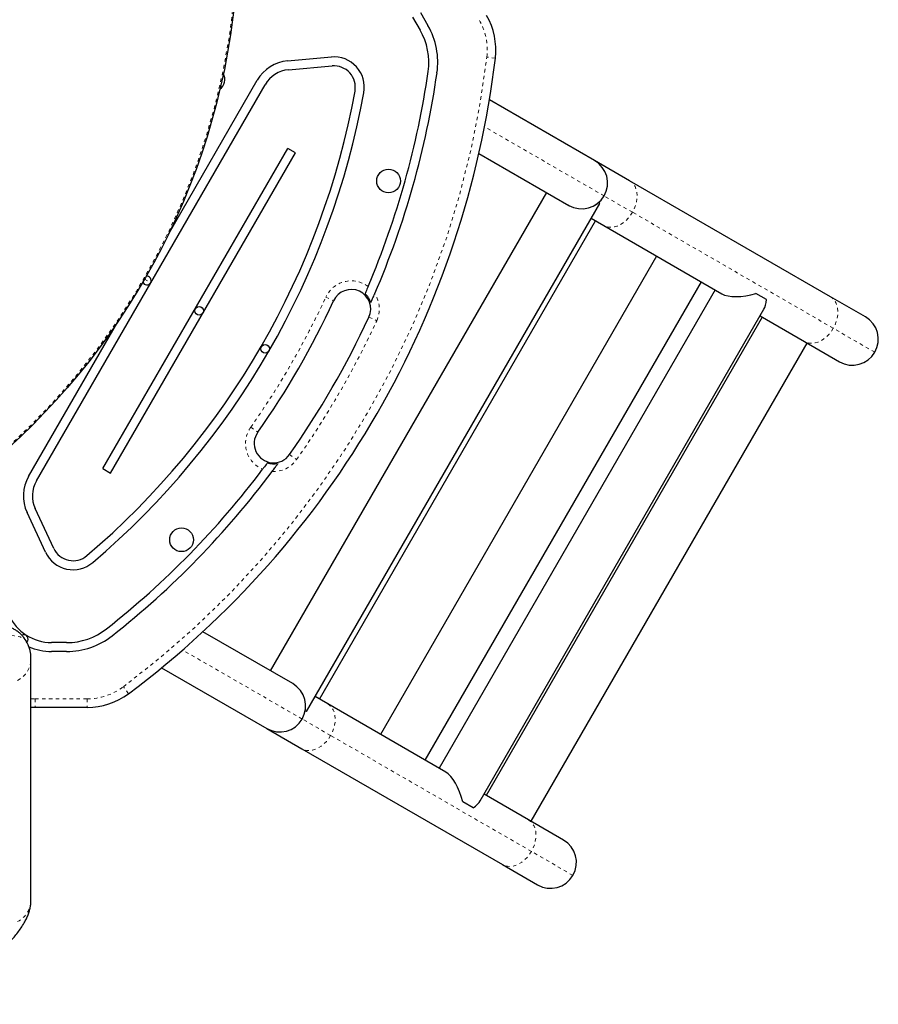
# Model space of a CAD drawing. Extents: x 1032 to 1722, y 1931 to 2652.
# Drawn here: x 1598 to 1623, y 2329 to 2358 of the extents above; entities that cross this region are included whole.
import ezdxf

# ---------------------------------------------------------------- set-up
doc = ezdxf.new("R2010")
doc.units = 0
doc.header["$LTSCALE"] = 0.125
doc.header["$MEASUREMENT"] = 0
doc.linetypes.add('PHANTOM', pattern=[0.5, 0.25, -0.05, 0.05, -0.05, 0.05, -0.05])
doc.layers.get('0').update_dxf_attribs({"linetype": 'CONTINUOUS'})

msp = doc.modelspace()

# ---------------------------------------------------------------- linework, layer by layer
at = {"color": 0, "linetype": 'Continuous', "lineweight": 25}
for p, q in [((1609.791, 2357.579), (1610.009, 2357.201)), ((1610.016, 2357.709), (1610.234, 2357.331)), ((1606.169, 2356.31), (1607.435, 2356.421)), ((1606.192, 2356.051), (1607.457, 2356.162)), ((1598.887, 2344.14), (1605.515, 2355.619)), ((1602.702, 2351.268), (1605.289, 2355.749)), ((1615.065, 2353.422), (1612.016, 2355.183)), ((1600.813, 2344.496), (1606.17, 2353.774)), ((1601.038, 2344.366), (1606.395, 2353.644)), ((1606.395, 2353.644), (1606.17, 2353.774)), ((1611.711, 2353.626), (1614.315, 2352.123)), ((1616.08, 2352.836), (1615.065, 2353.422)), ((1621.898, 2349.477), (1616.08, 2352.836)), ((1613.666, 2352.498), (1605.666, 2338.642)), ((1606.715, 2337.459), (1615.215, 2352.181)), ((1614.315, 2352.123), (1614.32, 2352.12)), ((1615.215, 2352.181), (1615.178, 2352.202)), ((1607.095, 2337.817), (1615.095, 2351.673)), ((1614.965, 2351.748), (1615.33, 2351.537)), ((1615.33, 2351.537), (1618.755, 2349.56)), ((1616.859, 2350.654), (1608.859, 2336.798)), ((1610.158, 2336.048), (1618.158, 2349.904)), ((1618.562, 2349.671), (1610.562, 2335.815)), ((1620.047, 2349.391), (1619.741, 2349.568)), ((1622.912, 2348.892), (1621.898, 2349.477)), ((1611.751, 2334.875), (1619.971, 2349.112)), ((1598.662, 2344.27), (1601.249, 2348.751)), ((1619.923, 2348.885), (1611.923, 2335.029)), ((1619.861, 2348.921), (1621.148, 2348.178)), ((1613.222, 2334.279), (1621.222, 2348.135)), ((1621.148, 2348.178), (1622.162, 2347.593)), ((1600.813, 2344.496), (1601.038, 2344.366)), ((1599.389, 2342.186), (1598.852, 2343.337)), ((1599.153, 2342.077), (1598.616, 2343.228)), ((1606.315, 2338.267), (1603.711, 2339.77)), ((1599.764, 2339.457), (1599.328, 2339.457)), ((1598.73, 2332.005), (1598.73, 2338.993)), ((1599.764, 2339.197), (1599.328, 2339.197)), ((1602.517, 2338.728), (1605.565, 2336.968)), ((1607.33, 2337.681), (1606.965, 2337.892)), ((1598.85, 2337.577), (1598.73, 2337.58)), ((1600.358, 2337.577), (1598.85, 2337.577)), ((1610.752, 2335.705), (1607.33, 2337.681)), ((1606.715, 2337.459), (1606.678, 2337.48)), ((1605.565, 2336.968), (1606.58, 2336.382)), ((1606.58, 2336.382), (1612.398, 2333.023)), ((1613.148, 2334.322), (1611.861, 2335.065)), ((1611.547, 2334.669), (1611.241, 2334.845)), ((1614.162, 2333.736), (1613.148, 2334.322)), ((1612.398, 2333.023), (1613.412, 2332.437))]:
    msp.add_line(p, q, dxfattribs=at)
at = {"color": 0, "linetype": 'PHANTOM', "lineweight": 18}
for p, q in [((1612.188, 2356.389), (1611.94, 2356.419)), ((1615.34, 2352.397), (1611.874, 2354.398)), ((1616.164, 2351.922), (1615.34, 2352.397)), ((1621.982, 2348.563), (1616.164, 2351.922)), ((1602.021, 2349.984), (1602.196, 2349.882)), ((1607.275, 2349.464), (1607.501, 2349.359)), ((1608.523, 2348.887), (1608.749, 2348.782)), ((1623.187, 2347.867), (1621.982, 2348.563)), ((1605.098, 2345.694), (1605.302, 2345.55)), ((1606.222, 2344.902), (1606.426, 2344.758)), ((1606.59, 2337.242), (1603.124, 2339.243)), ((1601.557, 2337.976), (1601.407, 2338.176)), ((1598.73, 2337.83), (1598.85, 2337.827)), ((1598.85, 2337.827), (1600.358, 2337.827)), ((1598.85, 2337.827), (1598.85, 2337.577)), ((1600.358, 2337.827), (1600.358, 2337.577)), ((1607.414, 2336.766), (1606.59, 2337.242)), ((1613.232, 2333.407), (1607.414, 2336.766)), ((1614.437, 2332.712), (1613.232, 2333.407))]:
    msp.add_line(p, q, dxfattribs=at)
at = {"color": 0, "linetype": 'PHANTOM', "lineweight": 18, "flags": 128}
for points in [[(1616.08, 2352.836), (1616.142, 2352.792), (1616.194, 2352.735), (1616.237, 2352.667), (1616.269, 2352.59), (1616.289, 2352.504), (1616.298, 2352.412), (1616.294, 2352.315), (1616.279, 2352.215), (1616.251, 2352.115), (1616.213, 2352.017), (1616.164, 2351.922)], [(1616.164, 2351.922), (1616.106, 2351.832), (1616.04, 2351.749), (1615.967, 2351.676), (1615.889, 2351.612), (1615.807, 2351.561), (1615.722, 2351.522), (1615.638, 2351.497), (1615.555, 2351.486), (1615.475, 2351.489), (1615.399, 2351.506), (1615.33, 2351.537)], [(1621.898, 2349.477), (1621.959, 2349.433), (1622.012, 2349.376), (1622.055, 2349.309), (1622.086, 2349.231), (1622.107, 2349.145), (1622.115, 2349.053), (1622.112, 2348.956), (1622.096, 2348.857), (1622.069, 2348.757), (1622.031, 2348.658), (1621.982, 2348.563)], [(1621.982, 2348.563), (1621.924, 2348.473), (1621.858, 2348.391), (1621.785, 2348.317), (1621.706, 2348.254), (1621.624, 2348.202), (1621.54, 2348.163), (1621.455, 2348.138), (1621.372, 2348.127), (1621.292, 2348.13), (1621.217, 2348.147), (1621.148, 2348.178)], [(1598.602, 2339.484), (1598.581, 2339.515), (1598.538, 2339.557), (1598.483, 2339.593), (1598.416, 2339.621), (1598.337, 2339.642), (1598.247, 2339.655), (1598.146, 2339.661), (1598.034, 2339.659), (1597.911, 2339.65), (1597.778, 2339.633), (1597.635, 2339.608), (1597.483, 2339.577), (1597.322, 2339.538), (1597.152, 2339.491), (1596.975, 2339.438), (1596.79, 2339.378), (1596.598, 2339.311), (1596.4, 2339.237), (1596.196, 2339.158), (1595.988, 2339.072), (1595.774, 2338.98), (1595.557, 2338.883)], [(1607.33, 2337.681), (1607.392, 2337.636), (1607.444, 2337.58), (1607.487, 2337.512), (1607.519, 2337.434), (1607.539, 2337.348), (1607.548, 2337.256), (1607.544, 2337.159), (1607.529, 2337.06), (1607.501, 2336.96), (1607.463, 2336.861), (1607.414, 2336.766)], [(1607.414, 2336.766), (1607.356, 2336.676), (1607.29, 2336.594), (1607.217, 2336.52), (1607.139, 2336.457), (1607.057, 2336.406), (1606.972, 2336.367), (1606.888, 2336.341), (1606.805, 2336.33), (1606.725, 2336.333), (1606.649, 2336.351), (1606.58, 2336.382)], [(1613.148, 2334.322), (1613.209, 2334.278), (1613.262, 2334.221), (1613.304, 2334.153), (1613.336, 2334.076), (1613.357, 2333.99), (1613.365, 2333.897), (1613.362, 2333.801), (1613.346, 2333.701), (1613.319, 2333.601), (1613.281, 2333.502), (1613.232, 2333.407)], [(1613.232, 2333.407), (1613.174, 2333.318), (1613.108, 2333.235), (1613.035, 2333.161), (1612.956, 2333.098), (1612.874, 2333.047), (1612.79, 2333.008), (1612.705, 2332.983), (1612.622, 2332.972), (1612.542, 2332.975), (1612.467, 2332.992), (1612.398, 2333.023)]]:
    msp.add_lwpolyline(points, dxfattribs=at)
at = {"color": 0, "linetype": 'Continuous', "lineweight": 25}
for centre, radius in [((1584.389, 2360.164), 20.359), ((1609.094, 2352.828), 0.344), ((1603.604, 2349.07), 0.125), ((1605.514, 2347.967), 0.125), ((1603.094, 2342.436), 0.344)]:
    msp.add_circle(centre, radius, dxfattribs=at)
at = {"color": 0, "linetype": 'PHANTOM', "lineweight": 18}
msp.add_circle((1584.389, 2360.164), 20.331, dxfattribs=at)
at = {"color": 0, "linetype": 'Continuous', "lineweight": 25}
for centre, radius, start, end in [((1610.202, 2356.627), 2, 353.1878, 30), ((1608.389, 2356.266), 2.13, 351.7758, 30), ((1608.389, 2356.266), 1.87, 351.7758, 30), ((1585.379, 2359.592), 27, 306.8122, 353.1878), ((1607.511, 2355.544), 0.88, 349.6355, 95), ((1606.268, 2355.184), 1.13, 95, 150), ((1607.511, 2355.544), 0.62, 349.6355, 95), ((1604.006, 2355.766), 0.344, 305.0837, 29.6456), ((1606.268, 2355.184), 0.87, 95, 150), ((1585.379, 2359.592), 25.12, 336.9891, 351.7758), ((1585.379, 2359.592), 25.38, 336.7286, 351.7758), ((1585.379, 2359.592), 23.12, 310.3645, 349.6355), ((1585.379, 2359.592), 23.38, 310.3645, 349.6355), ((1614.69, 2352.772), 0.75, 330, 60), ((1614.69, 2352.772), 0.75, 240, 330), ((1614.69, 2352.772), 0.75, 239.6102, 244.2409), ((1614.69, 2352.772), 0.75, 299.4657, 310.5288), ((1602.088, 2349.945), 0.125, 201.2018, 330), ((1602.088, 2349.945), 0.125, 330, 98.7982), ((1608.012, 2349.123), 0.563, 335.1766, 155.1766), ((1608.012, 2349.123), 0.596, 17.692, 47.9961), ((1585.379, 2359.592), 24.375, 324.8234, 335.1766), ((1585.379, 2359.592), 25.5, 324.8234, 335.1766), ((1622.537, 2348.242), 0.75, 330, 60), ((1622.537, 2348.242), 0.75, 240, 330), ((1605.762, 2345.226), 0.563, 144.8234, 324.8234), ((1585.379, 2359.592), 25.12, 308.2242, 323.0109), ((1585.379, 2359.592), 25.38, 308.2242, 323.2714), ((1605.762, 2345.226), 0.596, 252.0039, 282.308), ((1599.64, 2343.705), 1.13, 150, 205), ((1599.64, 2343.705), 0.87, 150, 205), ((1599.951, 2342.448), 0.62, 205, 310.3645), ((1599.951, 2342.448), 0.88, 205, 310.3645), ((1599.328, 2340.827), 1.37, 205, 270), ((1599.764, 2341.327), 1.87, 270, 308.2242), ((1598.522, 2339.562), 0.125, 313.3324, 118.9254), ((1599.764, 2341.327), 2.13, 270, 308.2242), ((1599.328, 2340.827), 1.63, 246.0939, 270), ((1605.94, 2337.617), 0.75, 330, 60), ((1600.358, 2339.577), 2, 270, 306.8122), ((1605.94, 2337.617), 0.75, 240, 330), ((1613.787, 2333.087), 0.75, 330, 60), ((1613.787, 2333.087), 0.75, 240, 330)]:
    msp.add_arc(centre, radius, start, end, dxfattribs=at)
at = {"color": 0, "linetype": 'PHANTOM', "lineweight": 18}
for centre, radius, start, end in [((1610.202, 2356.627), 1.75, 353.1878, 30), ((1585.379, 2359.592), 26.75, 306.8122, 353.1878), ((1608.012, 2349.123), 0.813, 53.1042, 155.1766), ((1608.012, 2349.123), 0.813, 335.1766, 32.9576), ((1585.379, 2359.592), 24.125, 324.8234, 335.1766), ((1585.379, 2359.592), 25.75, 324.8234, 335.1766), ((1605.762, 2345.226), 0.813, 144.8234, 246.8958), ((1605.762, 2345.226), 0.813, 267.0424, 324.8234), ((1598.01, 2338.998), 0.72, 297.6232, 359.639), ((1600.358, 2339.577), 1.75, 270, 306.8122), ((1598.01, 2332.01), 0.72, 297.6232, 359.625)]:
    msp.add_arc(centre, radius, start, end, dxfattribs=at)
at = {"color": 0, "linetype": 'Continuous', "lineweight": 25}
for centre, major_axis, start_param, end_param in [((1619.586, 2349.946), (0.947, 0.254), 3.534292, 4.765251), ((1619.586, 2349.946), (-0.254, 0.947), 3.534292, 3.979853), ((1610.836, 2334.79), (-0.254, 0.947), 4.659527, 5.890486), ((1610.836, 2334.79), (0.947, 0.254), 5.444925, 5.890486)]:
    msp.add_ellipse(centre, major_axis=major_axis, ratio=0.414214, start_param=start_param, end_param=end_param, dxfattribs=at)
for points, knots in [([(1608.5, 2349.773), (1608.488, 2349.745), (1608.465, 2349.69), (1608.433, 2349.615), (1608.418, 2349.582), (1608.411, 2349.566)], [0, 0, 0, 0, 0.334573, 0.669148, 1, 1, 1, 1]), ([(1608.58, 2349.304), (1608.586, 2349.317), (1608.598, 2349.345), (1608.626, 2349.409), (1608.659, 2349.483), (1608.684, 2349.542), (1608.694, 2349.565)], [0, 0, 0, 0, 0.196795, 0.400675, 0.766011, 1, 1, 1, 1]), ([(1605.578, 2344.659), (1605.567, 2344.645), (1605.546, 2344.616), (1605.498, 2344.552), (1605.462, 2344.503), (1605.443, 2344.478)], [0, 0, 0, 0, 0.324305, 0.648221, 1, 1, 1, 1]), ([(1605.72, 2344.414), (1605.745, 2344.448), (1605.796, 2344.517), (1605.854, 2344.595), (1605.88, 2344.631), (1605.889, 2344.643)], [0, 0, 0, 0, 0.397812, 0.804645, 1, 1, 1, 1]), ([(1598.601, 2339.483), (1598.596, 2339.493), (1598.574, 2339.534), (1598.524, 2339.602), (1598.454, 2339.682), (1598.375, 2339.753), (1598.291, 2339.815), (1598.202, 2339.867), (1598.108, 2339.911), (1598.009, 2339.947), (1597.905, 2339.975), (1597.792, 2339.995), (1597.67, 2340.007), (1597.535, 2340.012), (1597.385, 2340.006), (1597.223, 2339.99), (1597.053, 2339.964), (1596.879, 2339.929), (1596.703, 2339.887), (1596.526, 2339.839), (1596.345, 2339.785), (1596.162, 2339.725), (1595.976, 2339.659), (1595.786, 2339.588), (1595.594, 2339.511), (1595.399, 2339.43), (1595.226, 2339.355), (1595.118, 2339.306), (1595.076, 2339.287)], [0, 0, 0, 0, 0.008381, 0.036156, 0.063724, 0.091302, 0.119144, 0.147544, 0.176864, 0.207556, 0.240193, 0.275492, 0.314308, 0.357487, 0.405317, 0.456549, 0.50831, 0.558738, 0.607701, 0.655451, 0.702259, 0.748347, 0.793876, 0.83897, 0.88372, 0.928196, 0.972454, 1, 1, 1, 1]), ([(1598.73, 2338.993), (1598.729, 2339.029), (1598.727, 2339.098), (1598.71, 2339.205), (1598.682, 2339.311), (1598.645, 2339.406), (1598.614, 2339.461), (1598.601, 2339.483)], [0, 0, 0, 0, 0.218204, 0.420573, 0.639706, 0.853175, 1, 1, 1, 1]), ([(1595.78, 2328.978), (1595.815, 2328.999), (1595.914, 2329.06), (1596.077, 2329.164), (1596.267, 2329.288), (1596.453, 2329.412), (1596.635, 2329.538), (1596.812, 2329.664), (1596.984, 2329.791), (1597.15, 2329.918), (1597.31, 2330.044), (1597.464, 2330.17), (1597.611, 2330.296), (1597.751, 2330.422), (1597.885, 2330.547), (1598.011, 2330.673), (1598.131, 2330.799), (1598.243, 2330.927), (1598.348, 2331.057), (1598.446, 2331.192), (1598.529, 2331.325), (1598.596, 2331.452), (1598.646, 2331.568), (1598.684, 2331.678), (1598.71, 2331.786), (1598.727, 2331.893), (1598.729, 2331.967), (1598.73, 2332.005)], [0, 0, 0, 0, 0.021505, 0.062376, 0.103287, 0.14426, 0.185313, 0.226468, 0.267749, 0.309186, 0.350817, 0.392687, 0.434854, 0.477393, 0.5204, 0.564004, 0.608378, 0.653749, 0.700401, 0.748617, 0.798367, 0.840105, 0.877386, 0.910988, 0.941819, 0.97062, 1, 1, 1, 1])]:
    msp.add_open_spline(points, degree=3, knots=knots, dxfattribs=at)

doc.saveas('drawing.dxf')
